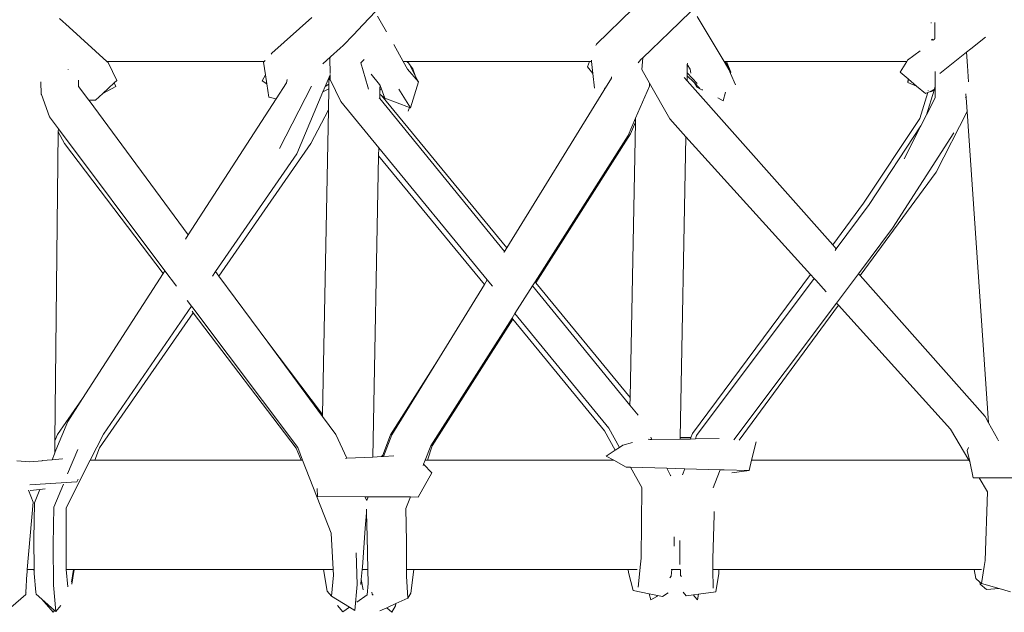
# Model space of a CAD drawing. Units: inches. Extents: x 0 to 17.5, y 0 to 16.3.
# Drawn here: x 7 to 7.9, y 4.9 to 5.4 of the extents above; entities that cross this region are included whole.
import ezdxf

# ---------------------------------------------------------------- set-up
doc = ezdxf.new("R2010")
doc.units = ezdxf.units.IN
doc.header["$LTSCALE"] = 0.03937
doc.header["$MEASUREMENT"] = 0
doc.layers.get('0').update_dxf_attribs({"lineweight": 0})

# ---------------------------------------------------------------- blocks, each defined once
blk = doc.blocks.new('SaccaroNinhoOutodoorCapadociaVF')
for p, q in [((7.31729, 5.42622), (7.33461, 5.4445)), ((7.59247, 5.4197), (7.62125, 5.44747)), ((7.55972, 5.44079), (7.52712, 5.40879)), ((7.0538, 5.42409), (7.04496, 5.43211)), ((7.23566, 5.40072), (7.27159, 5.43288)), ((7.33281, 5.42998), (7.33048, 5.43407)), ((7.33844, 5.42009), (7.33281, 5.42998)), ((7.64155, 5.39341), (7.61752, 5.43386)), ((7.82745, 5.4283), (7.82749, 5.42783)), ((7.83079, 5.42828), (7.83087, 5.41384)), ((7.08763, 5.39341), (7.0538, 5.42409)), ((7.30894, 5.41741), (7.31729, 5.42622)), ((7.5763, 5.4041), (7.59247, 5.4197)), ((7.29968, 5.40764), (7.30894, 5.41741)), ((7.52712, 5.40879), (7.52648, 5.40783)), ((7.82789, 5.41243), (7.8279, 5.41322)), ((7.82887, 5.41256), (7.82811, 5.41327)), ((7.8288, 5.41342), (7.82887, 5.41256)), ((7.82887, 5.41256), (7.82889, 5.41243)), ((7.8292, 5.4126), (7.83038, 5.41354)), ((7.83087, 5.41366), (7.83087, 5.41384)), ((7.86302, 5.40481), (7.87609, 5.41528)), ((7.23566, 5.40072), (7.23492, 5.39994)), ((7.28844, 5.39752), (7.29696, 5.40519)), ((7.29696, 5.40519), (7.29968, 5.40764)), ((7.35362, 5.39341), (7.34502, 5.40853)), ((7.56858, 5.39665), (7.5763, 5.4041)), ((7.8063, 5.39469), (7.81772, 5.40302)), ((7.83511, 5.38244), (7.85933, 5.40185)), ((7.85933, 5.40185), (7.86302, 5.40481)), ((7.85933, 5.40185), (7.86004, 5.38944)), ((7.08872, 5.39242), (7.08763, 5.39341)), ((7.08763, 5.39341), (7.2288, 5.39341)), ((7.08872, 5.39242), (7.09648, 5.37637)), ((7.2288, 5.39341), (7.22822, 5.3928)), ((7.22822, 5.3928), (7.22995, 5.38138)), ((7.22954, 5.3942), (7.2288, 5.39341)), ((7.28141, 5.3912), (7.28844, 5.39752)), ((7.28844, 5.39752), (7.28775, 5.39595)), ((7.288, 5.38262), (7.28775, 5.39595)), ((7.31541, 5.39206), (7.3184, 5.39526)), ((7.31541, 5.39206), (7.3217, 5.37073)), ((7.35758, 5.38646), (7.35362, 5.39341)), ((7.35686, 5.39341), (7.35362, 5.39341)), ((7.35686, 5.39341), (7.35774, 5.39233)), ((7.35697, 5.39341), (7.35686, 5.39341)), ((7.35837, 5.39206), (7.35697, 5.39341)), ((7.52067, 5.39341), (7.35697, 5.39341)), ((7.35912, 5.39063), (7.35837, 5.39206)), ((7.51905, 5.3887), (7.52067, 5.39341)), ((7.52269, 5.39341), (7.52067, 5.39341)), ((7.52257, 5.39456), (7.52269, 5.39341)), ((7.52269, 5.39341), (7.52386, 5.38259)), ((7.56436, 5.3921), (7.56701, 5.39513)), ((7.56701, 5.39513), (7.56858, 5.39665)), ((7.56858, 5.39665), (7.56768, 5.38615)), ((7.60862, 5.39173), (7.6086, 5.39068)), ((7.64245, 5.39341), (7.64155, 5.39341)), ((7.64594, 5.38602), (7.64155, 5.39341)), ((7.6478, 5.38364), (7.64245, 5.39341)), ((7.64371, 5.39341), (7.64245, 5.39341)), ((7.64371, 5.39341), (7.6478, 5.38364)), ((7.80554, 5.39341), (7.64371, 5.39341)), ((7.80554, 5.39341), (7.79972, 5.3837)), ((7.8063, 5.39469), (7.80554, 5.39341)), ((7.05283, 5.38636), (7.05294, 5.38627)), ((7.36727, 5.37502), (7.35758, 5.38646)), ((7.35912, 5.39063), (7.36232, 5.38667)), ((7.36475, 5.37984), (7.35912, 5.39063)), ((7.36475, 5.37984), (7.36232, 5.38667)), ((7.52386, 5.38259), (7.51905, 5.3887)), ((7.52386, 5.38259), (7.52529, 5.36938)), ((7.56768, 5.38615), (7.57462, 5.3739)), ((7.60845, 5.38323), (7.6084, 5.38062)), ((7.6086, 5.39068), (7.60845, 5.38323)), ((7.61749, 5.37359), (7.60845, 5.38323)), ((7.6086, 5.39068), (7.61119, 5.38644)), ((7.61119, 5.38644), (7.61163, 5.38301)), ((7.64681, 5.38404), (7.64594, 5.38602)), ((7.64681, 5.38404), (7.6478, 5.38364)), ((7.64749, 5.38251), (7.64681, 5.38404)), ((7.6478, 5.38364), (7.64749, 5.38251)), ((7.65191, 5.37249), (7.64749, 5.38251)), ((7.80685, 5.37768), (7.79972, 5.3837)), ((7.83105, 5.38444), (7.83113, 5.37111)), ((7.86004, 5.38944), (7.86086, 5.37498)), ((7.02845, 5.37507), (7.02868, 5.36392)), ((7.06223, 5.37096), (7.06212, 5.37669)), ((7.09408, 5.37412), (7.08391, 5.36461)), ((7.09648, 5.37637), (7.09408, 5.37412)), ((7.0957, 5.37078), (7.09408, 5.37412)), ((7.22995, 5.38138), (7.22706, 5.37601)), ((7.22706, 5.37601), (7.23118, 5.37326)), ((7.22995, 5.38138), (7.23118, 5.37326)), ((7.24875, 5.37431), (7.23942, 5.35986)), ((7.24952, 5.37708), (7.24875, 5.37431)), ((7.2871, 5.37927), (7.28359, 5.37096)), ((7.2871, 5.37927), (7.28697, 5.37292)), ((7.28802, 5.38146), (7.2871, 5.37927)), ((7.28812, 5.38169), (7.28802, 5.38146)), ((7.2881, 5.37724), (7.28802, 5.38146)), ((7.29752, 5.35752), (7.2881, 5.37724)), ((7.32494, 5.38204), (7.33245, 5.37273)), ((7.36727, 5.37502), (7.35999, 5.3517)), ((7.36727, 5.37502), (7.36475, 5.37984)), ((7.5337, 5.36743), (7.54045, 5.3784)), ((7.54045, 5.3784), (7.54048, 5.37951)), ((7.5745, 5.37122), (7.57462, 5.3739)), ((7.57462, 5.3739), (7.59288, 5.34171)), ((7.60832, 5.37609), (7.60569, 5.37906)), ((7.6084, 5.38062), (7.60832, 5.37609)), ((7.73909, 5.22868), (7.60832, 5.37609)), ((7.61465, 5.37438), (7.6084, 5.38062)), ((7.61465, 5.37438), (7.61707, 5.37041)), ((7.61988, 5.36915), (7.61465, 5.37438)), ((7.80638, 5.37453), (7.80685, 5.37768)), ((7.80698, 5.37757), (7.80638, 5.37453)), ((7.80638, 5.37453), (7.81434, 5.37134)), ((7.80698, 5.37757), (7.80685, 5.37768)), ((7.81434, 5.37134), (7.80698, 5.37757)), ((7.06223, 5.37096), (7.07126, 5.35873)), ((7.08391, 5.36461), (7.07742, 5.35855)), ((7.08391, 5.36461), (7.0957, 5.37078)), ((7.23118, 5.37326), (7.233, 5.36125)), ((7.27121, 5.37111), (7.24249, 5.3152)), ((7.28153, 5.36608), (7.25803, 5.31039)), ((7.28359, 5.37096), (7.28153, 5.36608)), ((7.28153, 5.36608), (7.28689, 5.36869)), ((7.28359, 5.37096), (7.28497, 5.37177)), ((7.2851, 5.37183), (7.28497, 5.37177)), ((7.28543, 5.37204), (7.2851, 5.37183)), ((7.28697, 5.37292), (7.28543, 5.37204)), ((7.28689, 5.36869), (7.28652, 5.34998)), ((7.28697, 5.37292), (7.28689, 5.36869)), ((7.3217, 5.37073), (7.32235, 5.36854)), ((7.33245, 5.37273), (7.33279, 5.37183)), ((7.33271, 5.36757), (7.33264, 5.36402)), ((7.33273, 5.3689), (7.33271, 5.36757)), ((7.33271, 5.36757), (7.333, 5.36721)), ((7.33279, 5.37183), (7.33273, 5.36901)), ((7.33273, 5.36901), (7.33273, 5.3689)), ((7.33351, 5.36817), (7.33273, 5.3689)), ((7.33279, 5.37183), (7.33712, 5.36035)), ((7.35999, 5.3517), (7.34979, 5.3685)), ((7.44666, 5.226), (7.5337, 5.36743)), ((7.5337, 5.36743), (7.53469, 5.3696)), ((7.56218, 5.3425), (7.5745, 5.37122)), ((7.62111, 5.36832), (7.61707, 5.37041)), ((7.62234, 5.36769), (7.62155, 5.36809)), ((7.64285, 5.36571), (7.64077, 5.35815)), ((7.82243, 5.36451), (7.81434, 5.37134)), ((7.82438, 5.36547), (7.81728, 5.34229)), ((7.82438, 5.36547), (7.82243, 5.36451)), ((7.83008, 5.36767), (7.82334, 5.34546)), ((7.82646, 5.3665), (7.82438, 5.36547)), ((7.82477, 5.36717), (7.82491, 5.36712)), ((7.83031, 5.3684), (7.82646, 5.3665)), ((7.82646, 5.3665), (7.82729, 5.36616)), ((7.82729, 5.36616), (7.83008, 5.36767)), ((7.83031, 5.3684), (7.83008, 5.36767)), ((7.83113, 5.37111), (7.83031, 5.3684)), ((7.83113, 5.37111), (7.83119, 5.36078)), ((7.02868, 5.36392), (7.0288, 5.36359)), ((7.0288, 5.36359), (7.03602, 5.34353)), ((7.0726, 5.35869), (7.07126, 5.35873)), ((7.07126, 5.35873), (7.07166, 5.3582)), ((7.07166, 5.3582), (7.0726, 5.35869)), ((7.07166, 5.3582), (7.16062, 5.23769)), ((7.07742, 5.35855), (7.0726, 5.35869)), ((7.23942, 5.35986), (7.16062, 5.23769)), ((7.233, 5.36125), (7.23942, 5.35986)), ((7.33169, 5.31586), (7.29752, 5.35752)), ((7.33256, 5.36019), (7.33202, 5.3608)), ((7.33264, 5.36402), (7.33256, 5.36019)), ((7.33256, 5.36019), (7.44461, 5.22267)), ((7.33264, 5.36402), (7.33421, 5.36273)), ((7.44666, 5.226), (7.33421, 5.36273)), ((7.33421, 5.36273), (7.33712, 5.36035)), ((7.33712, 5.36035), (7.35933, 5.35195)), ((7.64077, 5.35815), (7.63603, 5.3606)), ((7.83119, 5.36078), (7.82334, 5.34546)), ((7.85896, 5.36072), (7.85817, 5.36169)), ((7.85871, 5.36435), (7.85896, 5.36072)), ((7.85896, 5.36072), (7.85981, 5.34837)), ((7.28652, 5.34998), (7.27073, 5.31966)), ((7.28652, 5.34998), (7.28113, 5.07613)), ((7.35933, 5.35195), (7.35818, 5.34867)), ((7.35933, 5.35195), (7.35999, 5.3517)), ((7.83194, 5.29399), (7.85981, 5.34837)), ((7.85981, 5.34837), (7.87902, 5.06877)), ((7.03602, 5.34353), (7.04403, 5.33286)), ((7.55553, 5.327), (7.56218, 5.3425)), ((7.55728, 5.0915), (7.56211, 5.33891)), ((7.5575, 5.32837), (7.56211, 5.33891)), ((7.56218, 5.3425), (7.56211, 5.33891)), ((7.60733, 5.32574), (7.59288, 5.34171)), ((7.76684, 5.26603), (7.81728, 5.34229)), ((7.82334, 5.34546), (7.81833, 5.33568)), ((7.044, 5.33024), (7.04102, 5.05258)), ((7.04403, 5.33286), (7.044, 5.33024)), ((7.044, 5.33024), (7.04943, 5.31983)), ((7.04403, 5.33286), (7.13973, 5.20531)), ((7.77193, 5.26478), (7.81833, 5.33568)), ((7.7928, 5.24367), (7.84769, 5.3293)), ((7.81833, 5.33568), (7.80311, 5.306)), ((7.4719, 5.19531), (7.55553, 5.327)), ((7.5575, 5.32837), (7.47253, 5.19454)), ((7.60733, 5.32574), (7.60206, 5.05553)), ((7.71927, 5.20199), (7.60733, 5.32574)), ((7.04943, 5.31983), (7.13826, 5.20303)), ((7.27073, 5.31966), (7.188, 5.2006)), ((7.33169, 5.31586), (7.33155, 5.30866)), ((7.42897, 5.19725), (7.33169, 5.31586)), ((7.25803, 5.31039), (7.18507, 5.20457)), ((7.33155, 5.30866), (7.32623, 5.03806)), ((7.33155, 5.30866), (7.42641, 5.19309)), ((7.76365, 5.20099), (7.83194, 5.29399)), ((7.73909, 5.22868), (7.76684, 5.26603)), ((7.74228, 5.22509), (7.77193, 5.26478)), ((7.76212, 5.20272), (7.7928, 5.24367)), ((7.16062, 5.23769), (7.15803, 5.23368)), ((7.44461, 5.22267), (7.44666, 5.226)), ((7.74228, 5.22509), (7.73909, 5.22868)), ((7.74124, 5.22369), (7.74228, 5.22509)), ((7.44408, 5.22179), (7.44461, 5.22267)), ((7.13826, 5.20303), (7.0657, 5.09054)), ((7.13973, 5.20531), (7.13826, 5.20303)), ((7.13973, 5.20531), (7.15001, 5.19161)), ((7.18507, 5.20457), (7.18233, 5.20059)), ((7.18507, 5.20457), (7.188, 5.2006)), ((7.188, 5.2006), (7.23193, 5.1411)), ((7.42641, 5.19309), (7.42897, 5.19725)), ((7.43371, 5.19148), (7.42897, 5.19725)), ((7.61313, 5.0591), (7.71927, 5.20199)), ((7.61696, 5.05736), (7.72242, 5.19851)), ((7.72242, 5.19851), (7.71927, 5.20199)), ((7.72396, 5.19681), (7.72242, 5.19851)), ((7.73332, 5.18646), (7.72396, 5.19681)), ((7.74241, 5.17641), (7.76212, 5.20272)), ((7.76365, 5.20099), (7.76212, 5.20272)), ((7.87582, 5.07455), (7.76365, 5.20099)), ((7.3837, 5.12369), (7.42641, 5.19309)), ((7.45386, 5.16691), (7.46971, 5.19187)), ((7.46971, 5.19187), (7.4719, 5.19531)), ((7.46971, 5.19187), (7.55714, 5.08461)), ((7.47253, 5.19454), (7.4719, 5.19531)), ((7.55728, 5.0915), (7.47253, 5.19454)), ((7.16362, 5.17346), (7.08445, 5.05862)), ((7.15968, 5.17872), (7.16362, 5.17346)), ((7.16362, 5.17346), (7.16467, 5.17207)), ((7.16467, 5.17207), (7.25889, 5.04649)), ((7.6503, 5.05349), (7.74241, 5.17641)), ((7.65506, 5.0531), (7.74417, 5.17446)), ((7.74417, 5.17446), (7.74241, 5.17641)), ((7.84482, 5.0632), (7.74417, 5.17446)), ((7.16513, 5.16769), (7.08089, 5.04645)), ((7.16412, 5.16901), (7.16513, 5.16769)), ((7.16513, 5.16769), (7.25757, 5.04614)), ((7.37846, 5.04817), (7.45126, 5.16281)), ((7.4519, 5.16204), (7.37955, 5.04809)), ((7.45126, 5.16281), (7.45386, 5.16691)), ((7.45126, 5.16281), (7.4519, 5.16204)), ((7.4519, 5.16204), (7.53423, 5.06174)), ((7.53816, 5.06413), (7.45386, 5.16691)), ((7.28113, 5.07613), (7.23193, 5.1411)), ((7.23193, 5.1411), (7.2811, 5.07449)), ((7.34216, 5.05805), (7.3837, 5.12369)), ((7.34326, 5.05797), (7.3837, 5.12369)), ((7.0657, 5.09054), (7.04343, 5.05825)), ((7.0657, 5.09054), (7.05242, 5.06995)), ((7.55714, 5.08461), (7.55728, 5.0915)), ((7.55714, 5.08461), (7.56453, 5.07554)), ((7.28113, 5.07613), (7.2811, 5.07449)), ((7.2811, 5.07449), (7.29312, 5.0582)), ((7.87902, 5.06877), (7.87582, 5.07455)), ((7.04193, 5.04423), (7.05242, 5.06995)), ((7.54778, 5.0467), (7.53816, 5.06413)), ((7.88689, 5.05453), (7.87902, 5.06877)), ((7.04102, 5.05258), (7.04343, 5.05825)), ((7.0726, 5.03517), (7.08445, 5.05862)), ((7.29312, 5.0582), (7.3031, 5.03691)), ((7.33522, 5.03962), (7.34216, 5.05805)), ((7.33589, 5.03854), (7.34326, 5.05797)), ((7.54398, 5.04422), (7.53423, 5.06174)), ((7.57573, 5.05577), (7.57674, 5.05383)), ((7.60206, 5.05553), (7.60204, 5.05414)), ((7.60206, 5.05553), (7.61187, 5.05558)), ((7.61187, 5.05558), (7.61139, 5.05425)), ((7.61313, 5.0591), (7.61187, 5.05558)), ((7.61696, 5.05736), (7.61587, 5.0543)), ((7.84482, 5.0632), (7.86128, 5.03517)), ((7.04093, 5.04434), (7.04102, 5.05258)), ((7.08089, 5.04645), (7.07677, 5.03517)), ((7.26333, 5.03517), (7.25889, 5.04649)), ((7.37327, 5.03517), (7.37846, 5.04817)), ((7.37955, 5.04809), (7.37546, 5.03517)), ((7.54778, 5.0467), (7.54398, 5.04422)), ((7.55069, 5.04861), (7.54778, 5.0467)), ((7.55069, 5.04861), (7.55932, 5.05113)), ((7.57333, 5.05411), (7.57499, 5.05381)), ((7.57674, 5.05383), (7.57499, 5.05381)), ((7.60204, 5.05414), (7.57674, 5.05383)), ((7.61139, 5.05425), (7.60204, 5.05414)), ((7.61587, 5.0543), (7.61139, 5.05425)), ((7.63717, 5.05456), (7.61587, 5.0543)), ((7.66623, 5.03517), (7.67026, 5.05186)), ((7.86101, 5.0466), (7.85981, 5.04407)), ((7.88797, 5.05258), (7.88689, 5.05453)), ((7.03839, 5.03554), (7.04061, 5.04098)), ((7.04061, 5.04098), (7.0409, 5.0417)), ((7.0409, 5.0417), (7.04193, 5.04423)), ((7.0409, 5.0417), (7.04093, 5.04394)), ((7.04093, 5.04434), (7.04136, 5.04406)), ((7.04093, 5.04394), (7.04093, 5.04434)), ((7.04093, 5.04394), (7.04136, 5.04406)), ((7.04136, 5.04406), (7.04193, 5.04423)), ((7.06141, 5.04497), (7.05236, 5.02293)), ((7.25757, 5.04614), (7.26195, 5.03517)), ((7.32623, 5.03806), (7.3031, 5.03691)), ((7.33402, 5.03845), (7.32623, 5.03806)), ((7.33401, 5.03855), (7.33522, 5.03962)), ((7.33402, 5.03845), (7.33401, 5.03855)), ((7.33589, 5.03854), (7.33402, 5.03845)), ((7.3349, 5.03877), (7.33522, 5.03962)), ((7.33522, 5.03962), (7.33569, 5.04004)), ((7.34512, 5.039), (7.33589, 5.03854)), ((7.54398, 5.04422), (7.53576, 5.03884)), ((7.53576, 5.03884), (7.5425, 5.03517)), ((7.86203, 5.0339), (7.85981, 5.04407)), ((7.01851, 5.03374), (7.00664, 5.03469)), ((7.02943, 5.03473), (7.01851, 5.03374)), ((7.02943, 5.03473), (7.02959, 5.0348)), ((7.03839, 5.03554), (7.02959, 5.0348)), ((7.04743, 5.03635), (7.03839, 5.03554)), ((7.04743, 5.03635), (7.04764, 5.03643)), ((7.04764, 5.03643), (7.04783, 5.03639)), ((7.05102, 4.99243), (7.0726, 5.03517)), ((7.07677, 5.03517), (7.0726, 5.03517)), ((7.26195, 5.03517), (7.07677, 5.03517)), ((7.26333, 5.03517), (7.26195, 5.03517)), ((7.28896, 4.96969), (7.26333, 5.03517)), ((7.3031, 5.03691), (7.3018, 5.03684)), ((7.37136, 5.03036), (7.37185, 5.03161)), ((7.37185, 5.03161), (7.37327, 5.03517)), ((7.37938, 5.02372), (7.37185, 5.03161)), ((7.37546, 5.03517), (7.37327, 5.03517)), ((7.5425, 5.03517), (7.37546, 5.03517)), ((7.5425, 5.03517), (7.55369, 5.02907)), ((7.55514, 5.02903), (7.55369, 5.02907)), ((7.55514, 5.02903), (7.55542, 5.02881)), ((7.55759, 5.02896), (7.55514, 5.02903)), ((7.56767, 5.01071), (7.55759, 5.02896)), ((7.59011, 5.028), (7.55759, 5.02896)), ((7.66398, 5.02582), (7.66623, 5.03517)), ((7.86128, 5.03517), (7.66623, 5.03517)), ((7.86128, 5.03517), (7.86203, 5.0339)), ((7.8652, 5.01935), (7.86203, 5.0339)), ((7.36701, 5.00215), (7.37938, 5.02372)), ((7.59011, 5.028), (7.59352, 5.02159)), ((7.60625, 5.02752), (7.59011, 5.028)), ((7.59365, 5.02115), (7.59352, 5.02159)), ((7.60625, 5.02752), (7.6043, 5.02208)), ((7.63815, 5.02658), (7.60625, 5.02752)), ((7.63332, 5.01417), (7.63815, 5.02658)), ((7.64181, 5.02647), (7.63815, 5.02658)), ((7.66398, 5.02582), (7.64181, 5.02647)), ((7.64868, 5.02375), (7.66398, 5.02582)), ((7.01842, 5.01316), (7.06068, 5.01574)), ((7.04856, 5.01369), (7.0401, 4.99308)), ((7.06191, 5.01831), (7.06068, 5.01574)), ((7.63191, 5.01054), (7.63332, 5.01417)), ((7.8652, 5.01935), (7.87057, 5.01936)), ((7.87057, 5.01936), (7.90629, 5.01945)), ((7.87057, 5.01936), (7.87791, 5.00686)), ((7.02142, 4.99752), (7.01717, 5.00822)), ((7.01885, 5.00809), (7.02755, 5.00893)), ((7.02261, 4.99683), (7.02755, 5.00893)), ((7.02755, 5.00893), (7.03234, 5.0094)), ((7.27665, 5.00265), (7.27633, 5.00968)), ((7.31927, 5.00241), (7.27665, 5.00265)), ((7.31927, 5.00241), (7.3209, 4.99894)), ((7.32218, 5.00239), (7.31927, 5.00241)), ((7.3209, 4.99894), (7.32218, 5.00239)), ((7.36011, 5.00218), (7.32218, 5.00239)), ((7.35592, 4.99168), (7.36011, 5.00218)), ((7.36701, 5.00215), (7.36011, 5.00218)), ((7.56709, 4.94718), (7.56767, 5.01071)), ((7.87791, 5.00686), (7.87594, 4.94517)), ((7.01608, 4.93715), (7.02142, 4.99752)), ((7.02211, 4.9644), (7.02261, 4.99683)), ((7.03926, 4.95958), (7.0401, 4.99308)), ((7.05102, 4.99243), (7.05096, 4.93769)), ((7.32049, 4.98796), (7.31938, 4.97405)), ((7.32075, 4.99128), (7.32049, 4.98796)), ((7.32113, 4.96655), (7.32049, 4.98796)), ((7.35643, 4.96206), (7.35592, 4.99168)), ((7.63267, 4.98616), (7.63147, 4.94662)), ((7.63267, 4.98616), (7.63271, 4.98901)), ((7.29064, 4.93715), (7.28896, 4.96969)), ((7.31699, 4.9392), (7.31938, 4.97405)), ((7.02233, 4.93715), (7.02211, 4.9644)), ((7.03956, 4.92293), (7.03926, 4.95958)), ((7.32181, 4.93715), (7.32113, 4.96655)), ((7.35662, 4.93715), (7.35643, 4.96206)), ((7.5967, 4.95802), (7.59691, 4.96651)), ((7.60182, 4.96314), (7.60187, 4.95859)), ((7.60187, 4.95859), (7.60202, 4.94157)), ((7.31149, 4.95195), (7.31217, 4.92354)), ((7.56453, 4.92108), (7.56658, 4.9419)), ((7.56658, 4.9419), (7.56709, 4.94718)), ((7.63161, 4.93715), (7.63147, 4.94662)), ((7.87594, 4.94517), (7.87508, 4.93987)), ((7.01573, 4.93309), (7.0149, 4.91647)), ((7.01573, 4.93309), (7.01593, 4.93417)), ((7.01593, 4.93417), (7.01595, 4.93559)), ((7.01595, 4.93559), (7.01608, 4.93715)), ((7.02202, 4.93715), (7.01608, 4.93715)), ((7.0222, 4.93462), (7.02202, 4.93715)), ((7.02233, 4.93715), (7.02202, 4.93715)), ((7.0222, 4.93462), (7.02233, 4.93715)), ((7.02236, 4.93353), (7.0222, 4.93462)), ((7.02382, 4.91663), (7.02236, 4.93353)), ((7.05096, 4.93769), (7.05101, 4.93715)), ((7.05777, 4.93715), (7.05101, 4.93715)), ((7.05101, 4.93715), (7.05243, 4.92144)), ((7.05578, 4.92553), (7.05777, 4.93715)), ((7.05831, 4.93715), (7.05607, 4.924)), ((7.05831, 4.93715), (7.05777, 4.93715)), ((7.28202, 4.93715), (7.05831, 4.93715)), ((7.28534, 4.91758), (7.28202, 4.93715)), ((7.29064, 4.93715), (7.28202, 4.93715)), ((7.2909, 4.93202), (7.28918, 4.91296)), ((7.2909, 4.93202), (7.29064, 4.93715)), ((7.31681, 4.93715), (7.31599, 4.928)), ((7.31699, 4.9392), (7.31681, 4.93715)), ((7.32181, 4.93715), (7.31681, 4.93715)), ((7.32209, 4.92479), (7.32181, 4.93715)), ((7.35666, 4.93095), (7.35662, 4.93715)), ((7.36314, 4.93715), (7.35662, 4.93715)), ((7.36314, 4.93715), (7.36047, 4.91588)), ((7.55556, 4.93715), (7.36314, 4.93715)), ((7.55556, 4.93715), (7.55567, 4.9344)), ((7.56359, 4.93715), (7.55556, 4.93715)), ((7.55567, 4.9344), (7.55988, 4.91805)), ((7.59468, 4.93715), (7.59403, 4.93715)), ((7.59408, 4.93091), (7.59468, 4.93715)), ((7.60252, 4.93715), (7.59468, 4.93715)), ((7.60255, 4.93688), (7.60261, 4.93169)), ((7.60325, 4.93072), (7.60261, 4.93169)), ((7.63702, 4.93715), (7.63161, 4.93715)), ((7.63186, 4.92021), (7.63161, 4.93715)), ((7.63703, 4.93357), (7.6343, 4.91712)), ((7.63702, 4.93715), (7.63703, 4.93357)), ((7.866, 4.93715), (7.63702, 4.93715)), ((7.86752, 4.92881), (7.866, 4.93715)), ((7.87266, 4.93715), (7.866, 4.93715)), ((7.87508, 4.93987), (7.87257, 4.92448)), ((7.0417, 4.89928), (7.03956, 4.92293)), ((7.31217, 4.92354), (7.31006, 4.90012)), ((7.31599, 4.928), (7.31559, 4.9235)), ((7.31599, 4.928), (7.31753, 4.91886)), ((7.32133, 4.91413), (7.32225, 4.92441)), ((7.35766, 4.91125), (7.35666, 4.93095)), ((7.59408, 4.93091), (7.59304, 4.92946)), ((7.87124, 4.92562), (7.86752, 4.92881)), ((7.87156, 4.92387), (7.87124, 4.92562)), ((7.87257, 4.92448), (7.87124, 4.92562)), ((7.87702, 4.91916), (7.87156, 4.92387)), ((7.88852, 4.91997), (7.87257, 4.92448)), ((7.01481, 4.9146), (6.99676, 4.89914)), ((7.01488, 4.91607), (7.01481, 4.9146)), ((7.01505, 4.91622), (7.01488, 4.91607)), ((7.0149, 4.91647), (7.01505, 4.91622)), ((7.02402, 4.91502), (7.02382, 4.91663)), ((7.02402, 4.91502), (7.02917, 4.91044)), ((7.28918, 4.91296), (7.28534, 4.91758)), ((7.31182, 4.90756), (7.32133, 4.91413)), ((7.32569, 4.91475), (7.32555, 4.91653)), ((7.32569, 4.91475), (7.32666, 4.91387)), ((7.36047, 4.91588), (7.35766, 4.91125)), ((7.57441, 4.91519), (7.55988, 4.91805)), ((7.57585, 4.90965), (7.57441, 4.91519)), ((7.58176, 4.91374), (7.57441, 4.91519)), ((7.59132, 4.91602), (7.58636, 4.91283)), ((7.60744, 4.91349), (7.60486, 4.91662)), ((7.61403, 4.91438), (7.60744, 4.91349)), ((7.61866, 4.915), (7.61403, 4.91438)), ((7.615, 4.91291), (7.61403, 4.91438)), ((7.61777, 4.90968), (7.61866, 4.915)), ((7.6343, 4.91712), (7.61866, 4.915)), ((7.87702, 4.91916), (7.88852, 4.91997)), ((7.89871, 4.91709), (7.88852, 4.91997)), ((7.03942, 4.89857), (7.02917, 4.91044)), ((7.02917, 4.91044), (7.04072, 4.90015)), ((7.3053, 4.90305), (7.28918, 4.91296)), ((7.34702, 4.90641), (7.33896, 4.90274)), ((7.34677, 4.90445), (7.34702, 4.90641)), ((7.35766, 4.91125), (7.34702, 4.90641)), ((7.58115, 4.91289), (7.57585, 4.90965)), ((7.58176, 4.91374), (7.58115, 4.91289)), ((7.58636, 4.91283), (7.58176, 4.91374)), ((7.615, 4.91291), (7.61777, 4.90968)), ((7.03942, 4.89857), (7.04072, 4.90015)), ((7.04072, 4.90015), (7.0417, 4.89928)), ((7.04633, 4.9048), (7.0417, 4.89928)), ((7.29927, 4.89888), (7.29455, 4.90465)), ((7.29927, 4.89888), (7.3053, 4.90305)), ((7.31006, 4.90012), (7.3053, 4.90305)), ((7.33896, 4.90274), (7.33255, 4.89982)), ((7.33896, 4.90274), (7.34339, 4.89874)), ((7.34339, 4.89874), (7.34677, 4.90445))]:
    blk.add_line(p, q)

msp = doc.modelspace()

# ---------------------------------------------------------------- block references
msp.add_blockref('SaccaroNinhoOutodoorCapadociaVF', (0, 0))

doc.saveas('drawing.dxf')
